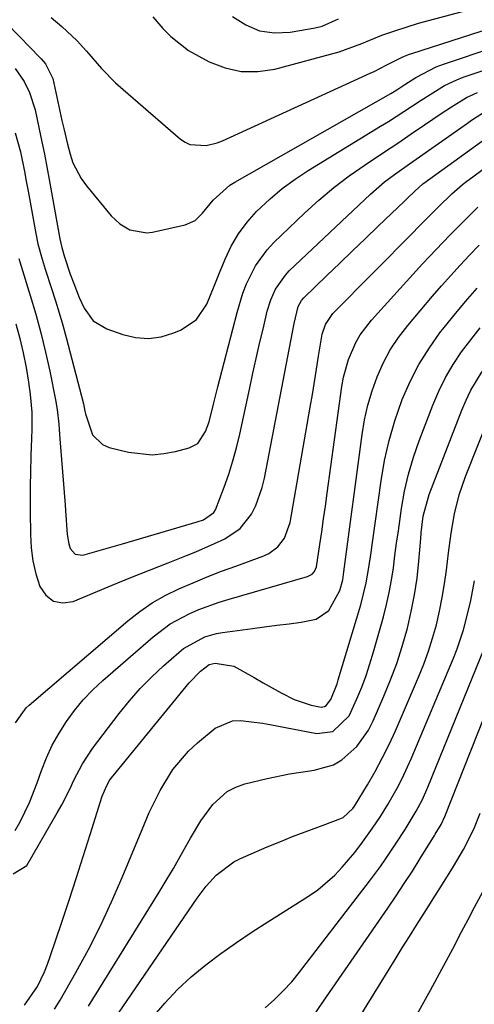
# Model space of a CAD drawing. Units: inches. Extents: x 1846868 to 1852104, y 405299 to 410700.
# Drawn here: x 1849282 to 1849375, y 409259 to 409460 of the extents above; entities that cross this region are included whole.
import ezdxf

# ---------------------------------------------------------------- set-up
doc = ezdxf.new("R2010")
doc.units = ezdxf.units.IN
doc.header["$MEASUREMENT"] = 0
doc.layers.add('7', color=7, linetype='Continuous')
doc.layers.add('8', color=7, linetype='Continuous')

msp = doc.modelspace()

# ---------------------------------------------------------------- linework, layer by layer
at = {"layer": '7', "color": 18}
for points in [[(1849288.4, 409460.19, 1818), (1849290.56, 409458.35, 1818), (1849293.64, 409455.43, 1818), (1849295.56, 409453.37, 1818), (1849298.64, 409449.79, 1818), (1849301.51, 409446.89, 1818), (1849303.02, 409445.52, 1818), (1849314.73, 409435.46, 1818), (1849315.66, 409434.83, 1818), (1849316.64, 409434.35, 1818), (1849319.97, 409434.15, 1818), (1849322.19, 409434.68, 1818), (1849323.27, 409435.09, 1818), (1849353.36, 409448.86, 1818), (1849354.15, 409449.22, 1818), (1849356.78, 409450.53, 1818), (1849359.91, 409452.1, 1818), (1849361.2, 409452.63, 1818), (1849361.86, 409452.86, 1818), (1849375.95, 409457.41, 1818), (1849382.37, 409459.19, 1818), (1849388.86, 409460.6, 1818)], [(1849309.09, 409460.34, 1816), (1849311.11, 409457.98, 1816), (1849312.72, 409456.31, 1816), (1849316.32, 409453.47, 1816), (1849320.56, 409451.14, 1816), (1849323.8, 409449.92, 1816), (1849327.1, 409449.19, 1816), (1849330.48, 409449.2, 1816), (1849333.91, 409449.71, 1816), (1849347.06, 409453.21, 1816), (1849351.65, 409454.88, 1816), (1849355.77, 409456.58, 1816), (1849358.57, 409457.56, 1816), (1849363.22, 409459.02, 1816), (1849374.2, 409461.93, 1816)], [(1849325.34, 409460.41, 1814), (1849328.01, 409458.69, 1814), (1849330.82, 409457.5, 1814), (1849333.85, 409457.08, 1814), (1849337.03, 409457.19, 1814), (1849342.19, 409458.07, 1814), (1849343.59, 409458.43, 1814), (1849346.89, 409459.94, 1814)], [(1849281.02, 409449.83, 1822), (1849282.87, 409447.14, 1822), (1849283.95, 409444.91, 1822), (1849285.11, 409441.38, 1822), (1849285.96, 409437.48, 1822), (1849286.49, 409434.92, 1822), (1849287, 409432.36, 1822), (1849287.49, 409429.79, 1822), (1849287.96, 409427.21, 1822), (1849290.14, 409415.15, 1822), (1849290.52, 409413.4, 1822), (1849291.02, 409411.67, 1822), (1849292.26, 409407.99, 1822), (1849292.96, 409406.07, 1822), (1849294.1, 409403.23, 1822), (1849295.07, 409401.05, 1822), (1849296.94, 409398.45, 1822), (1849299.68, 409396.81, 1822), (1849302.96, 409395.66, 1822), (1849305.58, 409395.07, 1822), (1849308.2, 409394.86, 1822), (1849310.8, 409395.24, 1822), (1849313.38, 409396, 1822), (1849314.89, 409396.64, 1822), (1849317.98, 409398.74, 1822), (1849320.07, 409401.84, 1822), (1849321.59, 409405.5, 1822), (1849322.7, 409408.23, 1822), (1849323.81, 409411, 1822), (1849325.07, 409413.66, 1822), (1849326.53, 409416.18, 1822), (1849328.28, 409418.51, 1822), (1849330.22, 409420.71, 1822), (1849332.98, 409423.3, 1822), (1849335.45, 409425.38, 1822), (1849338.05, 409427.28, 1822), (1849340.75, 409429.06, 1822), (1849355.49, 409438.05, 1822), (1849357.08, 409439.03, 1822), (1849360.24, 409441.05, 1822), (1849363.75, 409443.37, 1822), (1849366.1, 409444.89, 1822), (1849368.49, 409446.34, 1822), (1849371.01, 409447.53, 1822), (1849372.32, 409448.02, 1822), (1849381.62, 409451.14, 1822)], [(1849281.07, 409436.75, 1824), (1849282.1, 409432.83, 1824), (1849282.91, 409428.86, 1824), (1849283.3, 409426.87, 1824), (1849283.67, 409424.87, 1824), (1849285.23, 409416.21, 1824), (1849285.67, 409414.11, 1824), (1849286.51, 409411.01, 1824), (1849287.15, 409408.95, 1824), (1849288.44, 409405.04, 1824), (1849289.24, 409402.56, 1824), (1849290, 409400.08, 1824), (1849290.72, 409397.58, 1824), (1849291.4, 409395.07, 1824), (1849294.93, 409381.59, 1824), (1849295.24, 409380.1, 1824), (1849295.37, 409379.51, 1824), (1849296.79, 409375.25, 1824), (1849298.82, 409373.28, 1824), (1849300.21, 409372.68, 1824), (1849304.13, 409371.75, 1824), (1849308.93, 409371.22, 1824), (1849311.33, 409371.44, 1824), (1849313.72, 409371.89, 1824), (1849316.5, 409372.64, 1824), (1849318.22, 409373.52, 1824), (1849319.84, 409375.97, 1824), (1849320.55, 409377.9, 1824), (1849321.53, 409381.75, 1824), (1849322.34, 409385, 1824), (1849322.76, 409386.62, 1824), (1849326.24, 409400.16, 1824), (1849327.45, 409404.07, 1824), (1849328.19, 409405.98, 1824), (1849329.98, 409409.65, 1824), (1849332.35, 409412.92, 1824), (1849333.74, 409414.41, 1824), (1849339.96, 409420.35, 1824), (1849342.91, 409423.01, 1824), (1849345.94, 409425.57, 1824), (1849349.11, 409427.96, 1824), (1849352.36, 409430.24, 1824), (1849356.26, 409432.83, 1824), (1849358.99, 409434.65, 1824), (1849361.72, 409436.49, 1824), (1849364.44, 409438.33, 1824), (1849367.86, 409440.64, 1824), (1849369.9, 409441.99, 1824), (1849373.02, 409443.91, 1824), (1849375.22, 409444.94, 1824)], [(1849281.78, 409411.17, 1826), (1849282, 409410.44, 1826), (1849284.12, 409403.64, 1826), (1849285.25, 409399.83, 1826), (1849286.3, 409395.99, 1826), (1849287.23, 409392.12, 1826), (1849288.08, 409388.24, 1826), (1849289.26, 409382.41, 1826), (1849289.6, 409380.43, 1826), (1849289.91, 409377.43, 1826), (1849290.07, 409375.42, 1826), (1849290.15, 409374.42, 1826), (1849291.2, 409361.05, 1826), (1849291.29, 409359.88, 1826), (1849291.61, 409354.98, 1826), (1849291.98, 409353.08, 1826), (1849292.27, 409352.15, 1826), (1849293.28, 409350.98, 1826), (1849294.82, 409350.81, 1826), (1849299.57, 409352.11, 1826), (1849302.88, 409353.06, 1826), (1849318.15, 409357.53, 1826), (1849319.4, 409357.99, 1826), (1849321.53, 409359.48, 1826), (1849321.88, 409360.02, 1826), (1849323.65, 409364.61, 1826), (1849324.57, 409367.26, 1826), (1849325.41, 409369.94, 1826), (1849326.14, 409372.64, 1826), (1849326.79, 409375.37, 1826), (1849328.82, 409384.84, 1826), (1849329.47, 409387.83, 1826), (1849330.14, 409390.83, 1826), (1849330.83, 409393.82, 1826), (1849331.54, 409396.8, 1826), (1849332.41, 409400.46, 1826), (1849333.1, 409402.72, 1826), (1849334.06, 409404.88, 1826), (1849336.08, 409407.77, 1826), (1849336.89, 409408.62, 1826), (1849353.41, 409424.25, 1826), (1849356.29, 409426.72, 1826), (1849358.31, 409428.23, 1826), (1849361.4, 409430.43, 1826), (1849373.17, 409438.68, 1826), (1849374.03, 409439.27, 1826), (1849376.64, 409440.96, 1826)], [(1849281.15, 409397.83, 1828), (1849281.96, 409394.89, 1828), (1849282.68, 409391.94, 1828), (1849283.27, 409388.95, 1828), (1849283.77, 409385.95, 1828), (1849284.12, 409383.44, 1828), (1849284.46, 409379.9, 1828), (1849284.46, 409376.35, 1828), (1849284.38, 409374.57, 1828), (1849284.25, 409371.01, 1828), (1849284.16, 409367.58, 1828), (1849284.1, 409364.97, 1828), (1849284.08, 409362.36, 1828), (1849284.08, 409359.75, 1828), (1849284.14, 409354.95, 1828), (1849284.32, 409352.26, 1828), (1849284.67, 409349.6, 1828), (1849285.27, 409346.99, 1828), (1849286.05, 409344.41, 1828), (1849287.3, 409342.62, 1828), (1849288.82, 409341.42, 1828), (1849290.72, 409341.11, 1828), (1849292.88, 409341.38, 1828), (1849297.06, 409343.11, 1828), (1849300.83, 409344.67, 1828), (1849304.61, 409346.21, 1828), (1849308.4, 409347.73, 1828), (1849312.19, 409349.23, 1828), (1849315.93, 409350.7, 1828), (1849317.84, 409351.48, 1828), (1849321.65, 409353.12, 1828), (1849323.73, 409354.07, 1828), (1849326.86, 409356.18, 1828), (1849329.19, 409359.15, 1828), (1849330.06, 409360.89, 1828), (1849331.38, 409364.53, 1828), (1849331.84, 409366.42, 1828), (1849337.52, 409396.13, 1828), (1849337.88, 409397.89, 1828), (1849338.7, 409401.39, 1828), (1849339.37, 409402.62, 1828), (1849339.84, 409403.14, 1828), (1849344.54, 409407.68, 1828), (1849347.15, 409410.19, 1828), (1849349.76, 409412.7, 1828), (1849352.38, 409415.2, 1828), (1849355, 409417.7, 1828), (1849360.38, 409422.83, 1828), (1849360.98, 409423.4, 1828), (1849362.44, 409424.85, 1828), (1849364.12, 409426.34, 1828), (1849364.28, 409426.45, 1828), (1849378.49, 409436.72, 1828)], [(1849281.06, 409294.73, 1832), (1849282.03, 409296.54, 1832), (1849283.94, 409300.43, 1832), (1849285.54, 409304.46, 1832), (1849286.41, 409306.94, 1832), (1849287.45, 409309.55, 1832), (1849288.61, 409312.09, 1832), (1849289.98, 409314.54, 1832), (1849291.47, 409316.92, 1832), (1849293.14, 409319.17, 1832), (1849294.92, 409321.34, 1832), (1849296.86, 409323.35, 1832), (1849298.9, 409325.28, 1832), (1849309.17, 409334.19, 1832), (1849312.65, 409336.79, 1832), (1849316.47, 409338.84, 1832), (1849318.48, 409339.69, 1832), (1849322.58, 409341.19, 1832), (1849324.67, 409341.84, 1832), (1849340.58, 409346.44, 1832), (1849341.52, 409346.94, 1832), (1849342.01, 409347.46, 1832), (1849342.4, 409348.43, 1832), (1849343.09, 409352.93, 1832), (1849343.49, 409355.54, 1832), (1849343.88, 409358.15, 1832), (1849344.25, 409360.76, 1832), (1849344.62, 409363.37, 1832), (1849347.61, 409385.13, 1832), (1849347.94, 409386.97, 1832), (1849348.93, 409390.58, 1832), (1849350.41, 409394.02, 1832), (1849351.33, 409395.64, 1832), (1849353.6, 409398.6, 1832), (1849364.05, 409410.05, 1832), (1849365.42, 409411.54, 1832), (1849366.79, 409413.01, 1832), (1849369.58, 409415.91, 1832), (1849372.42, 409418.77, 1832), (1849375.3, 409421.59, 1832)], [(1849280.61, 409285.95, 1834), (1849283.43, 409287.6, 1834), (1849289.61, 409298.33, 1834), (1849290.52, 409299.97, 1834), (1849292.22, 409303.31, 1834), (1849293.01, 409305.01, 1834), (1849294.73, 409308.32, 1834), (1849296.82, 409311.42, 1834), (1849302.24, 409318.55, 1834), (1849304.33, 409321.13, 1834), (1849306.51, 409323.62, 1834), (1849308.84, 409325.98, 1834), (1849311.26, 409328.26, 1834), (1849314.36, 409331, 1834), (1849315.33, 409331.79, 1834), (1849319.69, 409334.15, 1834), (1849322.08, 409334.83, 1834), (1849323.3, 409335.05, 1834), (1849329.36, 409335.87, 1834), (1849331.85, 409336.19, 1834), (1849334.34, 409336.51, 1834), (1849336.83, 409336.82, 1834), (1849339.33, 409337.11, 1834), (1849342.37, 409337.73, 1834), (1849344.93, 409339.54, 1834), (1849347.19, 409343.61, 1834), (1849347.76, 409345.75, 1834), (1849347.93, 409346.85, 1834), (1849348.01, 409347.41, 1834), (1849351.71, 409375.31, 1834), (1849352.22, 409378.33, 1834), (1849352.88, 409381.3, 1834), (1849353.76, 409384.22, 1834), (1849354.78, 409387.1, 1834), (1849356.04, 409389.87, 1834), (1849357.47, 409392.54, 1834), (1849359.16, 409395.07, 1834), (1849361.01, 409397.49, 1834), (1849366.06, 409403.48, 1834), (1849367.9, 409405.61, 1834), (1849369.77, 409407.72, 1834), (1849371.67, 409409.8, 1834), (1849373.61, 409411.85, 1834), (1849375.58, 409413.87, 1834)], [(1849282.91, 409259.21, 1836), (1849285.56, 409263.02, 1836), (1849287.01, 409265.99, 1836), (1849287.63, 409267.52, 1836), (1849288.19, 409269.08, 1836), (1849290.55, 409276.1, 1836), (1849292.03, 409280.55, 1836), (1849293.49, 409285, 1836), (1849294.92, 409289.46, 1836), (1849296.34, 409293.92, 1836), (1849298.79, 409301.73, 1836), (1849299.69, 409303.91, 1836), (1849300.28, 409304.92, 1836), (1849300.62, 409305.41, 1836), (1849300.98, 409305.87, 1836), (1849316.49, 409324.77, 1836), (1849318.78, 409327.16, 1836), (1849320.59, 409328.53, 1836), (1849321.81, 409328.83, 1836), (1849325.57, 409328.22, 1836), (1849329.73, 409325.85, 1836), (1849331.56, 409324.82, 1836), (1849335.24, 409322.78, 1836), (1849337.86, 409321.39, 1836), (1849341.34, 409320.22, 1836), (1849343.35, 409319.83, 1836), (1849344.06, 409319.99, 1836), (1849344.4, 409320.18, 1836), (1849345.36, 409321.41, 1836), (1849346.61, 409324.61, 1836), (1849346.86, 409325.42, 1836), (1849351.45, 409340.64, 1836), (1849352.57, 409345.18, 1836), (1849353.11, 409348.25, 1836), (1849353.57, 409351.34, 1836), (1849353.79, 409352.89, 1836), (1849355.58, 409365.9, 1836), (1849356.3, 409370.03, 1836), (1849357.2, 409374.1, 1836), (1849358.39, 409378.11, 1836), (1849359.91, 409382.45, 1836), (1849361.51, 409386.09, 1836), (1849363.31, 409389.61, 1836), (1849365.42, 409392.97, 1836), (1849367.72, 409396.2, 1836), (1849368.17, 409396.78, 1836), (1849370.45, 409399.61, 1836), (1849372.78, 409402.39, 1836), (1849375.19, 409405.1, 1836)], [(1849289.06, 409258.42, 1838), (1849290.22, 409260.24, 1838), (1849293.38, 409265.83, 1838), (1849295.95, 409270.56, 1838), (1849298.4, 409275.35, 1838), (1849300.67, 409280.23, 1838), (1849302.82, 409285.16, 1838), (1849307.36, 409296.11, 1838), (1849308.36, 409298.4, 1838), (1849310.59, 409302.87, 1838), (1849313.17, 409307.13, 1838), (1849316.36, 409310.89, 1838), (1849318.18, 409312.58, 1838), (1849321.77, 409315.54, 1838), (1849325.34, 409317.07, 1838), (1849326.94, 409317.12, 1838), (1849331.46, 409316.6, 1838), (1849332.95, 409316.34, 1838), (1849342.51, 409314.49, 1838), (1849345.78, 409314.92, 1838), (1849349.07, 409318.08, 1838), (1849350.67, 409321.57, 1838), (1849351.63, 409323.91, 1838), (1849352.52, 409326.28, 1838), (1849353.32, 409328.67, 1838), (1849354.05, 409331.09, 1838), (1849356.07, 409338.26, 1838), (1849356.7, 409340.71, 1838), (1849357.26, 409343.18, 1838), (1849357.71, 409345.67, 1838), (1849358.09, 409348.17, 1838), (1849358.42, 409350.69, 1838), (1849358.75, 409353.2, 1838), (1849359.1, 409355.71, 1838), (1849359.45, 409358.22, 1838), (1849359.75, 409360.29, 1838), (1849360.37, 409363.81, 1838), (1849361.15, 409367.28, 1838), (1849362.16, 409370.69, 1838), (1849363.32, 409374.07, 1838), (1849366.11, 409381.33, 1838), (1849367.33, 409384.17, 1838), (1849368.69, 409386.93, 1838), (1849370.26, 409389.58, 1838), (1849371.98, 409392.15, 1838), (1849373.85, 409394.62, 1838), (1849375.77, 409397.05, 1838)], [(1849302.08, 409257.59, 1842), (1849318.15, 409280.95, 1842), (1849319.98, 409283.39, 1842), (1849322, 409285.67, 1842), (1849325.58, 409288.4, 1842), (1849326.94, 409289.07, 1842), (1849332.39, 409291.4, 1842), (1849334.94, 409292.47, 1842), (1849337.51, 409293.5, 1842), (1849340.09, 409294.49, 1842), (1849342.69, 409295.45, 1842), (1849346.86, 409296.96, 1842), (1849347.85, 409297.41, 1842), (1849349.85, 409299.22, 1842), (1849350.16, 409299.68, 1842), (1849352.81, 409304.05, 1842), (1849354.36, 409306.73, 1842), (1849355.84, 409309.45, 1842), (1849357.2, 409312.23, 1842), (1849358.49, 409315.05, 1842), (1849363.21, 409325.95, 1842), (1849364.27, 409328.57, 1842), (1849365.24, 409331.21, 1842), (1849366.09, 409333.9, 1842), (1849366.85, 409336.62, 1842), (1849367.49, 409339.37, 1842), (1849368.06, 409342.13, 1842), (1849368.51, 409344.91, 1842), (1849368.89, 409347.71, 1842), (1849369.29, 409351.26, 1842), (1849369.83, 409355.23, 1842), (1849370.54, 409359.16, 1842), (1849371.51, 409363.04, 1842), (1849372.81, 409366.81, 1842), (1849377.78, 409379.39, 1842)], [(1849309.04, 409256.66, 1844), (1849311.5, 409259.6, 1844), (1849314.1, 409262.4, 1844), (1849316.92, 409264.98, 1844), (1849319.88, 409267.43, 1844), (1849322.97, 409269.72, 1844), (1849326.11, 409271.95, 1844), (1849329.3, 409274.1, 1844), (1849332.53, 409276.19, 1844), (1849340.82, 409281.4, 1844), (1849342.7, 409282.7, 1844), (1849346.13, 409285.65, 1844), (1849347.69, 409287.31, 1844), (1849350.25, 409290.3, 1844), (1849351.79, 409292.37, 1844), (1849353.82, 409295.22, 1844), (1849355.44, 409297.58, 1844), (1849356.94, 409300.01, 1844), (1849358.84, 409303.34, 1844), (1849359.88, 409305.31, 1844), (1849361.74, 409309.36, 1844), (1849370.31, 409329.84, 1844), (1849371.06, 409331.74, 1844), (1849372.36, 409335.61, 1844), (1849373.4, 409339.57, 1844), (1849373.85, 409341.56, 1844), (1849374.62, 409345.58, 1844)], [(1849341.83, 409257.04, 1848), (1849343.87, 409260.01, 1848), (1849356.95, 409278.93, 1848), (1849358.65, 409281.43, 1848), (1849360.32, 409283.95, 1848), (1849361.96, 409286.5, 1848), (1849363.56, 409289.06, 1848), (1849366.45, 409293.73, 1848), (1849366.59, 409293.97, 1848), (1849367.8, 409295.96, 1848), (1849368.59, 409297.62, 1848), (1849384.49, 409337.71, 1848)], [(1849331.94, 409258.65, 1846), (1849333.85, 409260.33, 1846), (1849335.67, 409262.09, 1846), (1849337.37, 409263.96, 1846), (1849338.99, 409265.92, 1846), (1849353.25, 409284.43, 1846), (1849355.45, 409287.41, 1846), (1849356.5, 409288.93, 1846), (1849358.63, 409292.15, 1846), (1849360.48, 409294.96, 1846), (1849362.76, 409298.7, 1846), (1849364.02, 409301.08, 1846), (1849365.11, 409303.54, 1846), (1849377.41, 409333.76, 1846)], [(1849362.63, 409256.79, 1852), (1849365.65, 409262.26, 1852), (1849370.65, 409271.58, 1852), (1849371.1, 409272.43, 1852), (1849372, 409274.13, 1852), (1849373.79, 409277.53, 1852), (1849374.24, 409278.38, 1852), (1849376.75, 409283.04, 1852)]]:
    msp.add_polyline3d(points, dxfattribs=at)
at = {"layer": '8', "color": 18}
for points in [[(1849278.96, 409459.36, 1820), (1849282.16, 409456.08, 1820), (1849283.76, 409454.44, 1820), (1849286.32, 409451.79, 1820), (1849287.21, 409450.78, 1820), (1849288.69, 409447.78, 1820), (1849290.56, 409439.2, 1820), (1849290.92, 409437.59, 1820), (1849291.7, 409434.39, 1820), (1849292.23, 409432.38, 1820), (1849292.82, 409430.63, 1820), (1849294.5, 409427.4, 1820), (1849295.58, 409425.91, 1820), (1849300.63, 409419.84, 1820), (1849302.36, 409418.19, 1820), (1849304.41, 409416.99, 1820), (1849307.84, 409416.39, 1820), (1849309.01, 409416.53, 1820), (1849315.7, 409418.02, 1820), (1849317.68, 409418.86, 1820), (1849319.22, 409420.37, 1820), (1849321.35, 409423.03, 1820), (1849324.8, 409426.05, 1820), (1849325.78, 409426.65, 1820), (1849357.54, 409444.71, 1820), (1849358.78, 409445.46, 1820), (1849360.4, 409446.53, 1820), (1849362.64, 409447.97, 1820), (1849366.8, 409450.12, 1820), (1849368.27, 409450.67, 1820), (1849378.81, 409454.2, 1820)], [(1849281.13, 409316.64, 1830), (1849283.3, 409319.72, 1830), (1849283.86, 409320.23, 1830), (1849303.96, 409337.41, 1830), (1849306.41, 409339.31, 1830), (1849308.95, 409341.06, 1830), (1849311.63, 409342.59, 1830), (1849314.41, 409343.95, 1830), (1849317.28, 409345.18, 1830), (1849320.16, 409346.36, 1830), (1849323.06, 409347.49, 1830), (1849325.98, 409348.57, 1830), (1849331.71, 409350.65, 1830), (1849332.74, 409351.13, 1830), (1849334.53, 409352.45, 1830), (1849335.91, 409354.26, 1830), (1849337.08, 409357.44, 1830), (1849341.15, 409380.87, 1830), (1849341.6, 409383.46, 1830), (1849342.03, 409386.06, 1830), (1849342.45, 409388.66, 1830), (1849342.85, 409391.26, 1830), (1849343.58, 409395.77, 1830), (1849344.23, 409397.71, 1830), (1849345.77, 409399.93, 1830), (1849362.16, 409416.51, 1830), (1849363.01, 409417.37, 1830), (1849365.57, 409419.96, 1830), (1849367.28, 409421.67, 1830), (1849370.01, 409424.33, 1830), (1849372.16, 409426.2, 1830), (1849373.06, 409426.89, 1830), (1849373.52, 409427.23, 1830), (1849383.8, 409434.78, 1830)], [(1849296.01, 409259.01, 1840), (1849310.37, 409282.19, 1840), (1849311.83, 409284.59, 1840), (1849313.27, 409287, 1840), (1849314.66, 409289.44, 1840), (1849316.76, 409293.22, 1840), (1849318.88, 409296.73, 1840), (1849321.29, 409300.05, 1840), (1849324.23, 409302.7, 1840), (1849325.97, 409303.58, 1840), (1849327.86, 409304.24, 1840), (1849332.37, 409305.32, 1840), (1849336.92, 409306.28, 1840), (1849339.21, 409306.64, 1840), (1849341.97, 409307.01, 1840), (1849345.86, 409308.11, 1840), (1849347.59, 409309.11, 1840), (1849350.65, 409311.84, 1840), (1849353.03, 409315.18, 1840), (1849353.98, 409317.03, 1840), (1849356.17, 409322.06, 1840), (1849357.53, 409325.39, 1840), (1849358.78, 409328.76, 1840), (1849359.88, 409332.19, 1840), (1849360.95, 409335.92, 1840), (1849361.74, 409339.29, 1840), (1849362.41, 409342.68, 1840), (1849362.91, 409346.1, 1840), (1849363.29, 409349.54, 1840), (1849363.68, 409354.18, 1840), (1849363.78, 409355.32, 1840), (1849364.19, 409358.72, 1840), (1849365.35, 409363.12, 1840), (1849372.05, 409380.31, 1840), (1849372.92, 409382.34, 1840), (1849373.88, 409384.33, 1840), (1849376.15, 409388.12, 1840)], [(1849340.24, 409239.05, 1850), (1849357, 409266.18, 1850), (1849358.44, 409268.51, 1850), (1849359.89, 409270.84, 1850), (1849361.35, 409273.16, 1850), (1849362.81, 409275.48, 1850), (1849364.81, 409278.65, 1850), (1849366.67, 409281.58, 1850), (1849367.62, 409283.08, 1850), (1849369.44, 409285.98, 1850), (1849370.34, 409287.44, 1850), (1849372.41, 409290.85, 1850), (1849374.47, 409295.01, 1850), (1849375.79, 409298.28, 1850)]]:
    msp.add_polyline3d(points, dxfattribs=at)

doc.saveas('drawing.dxf')
